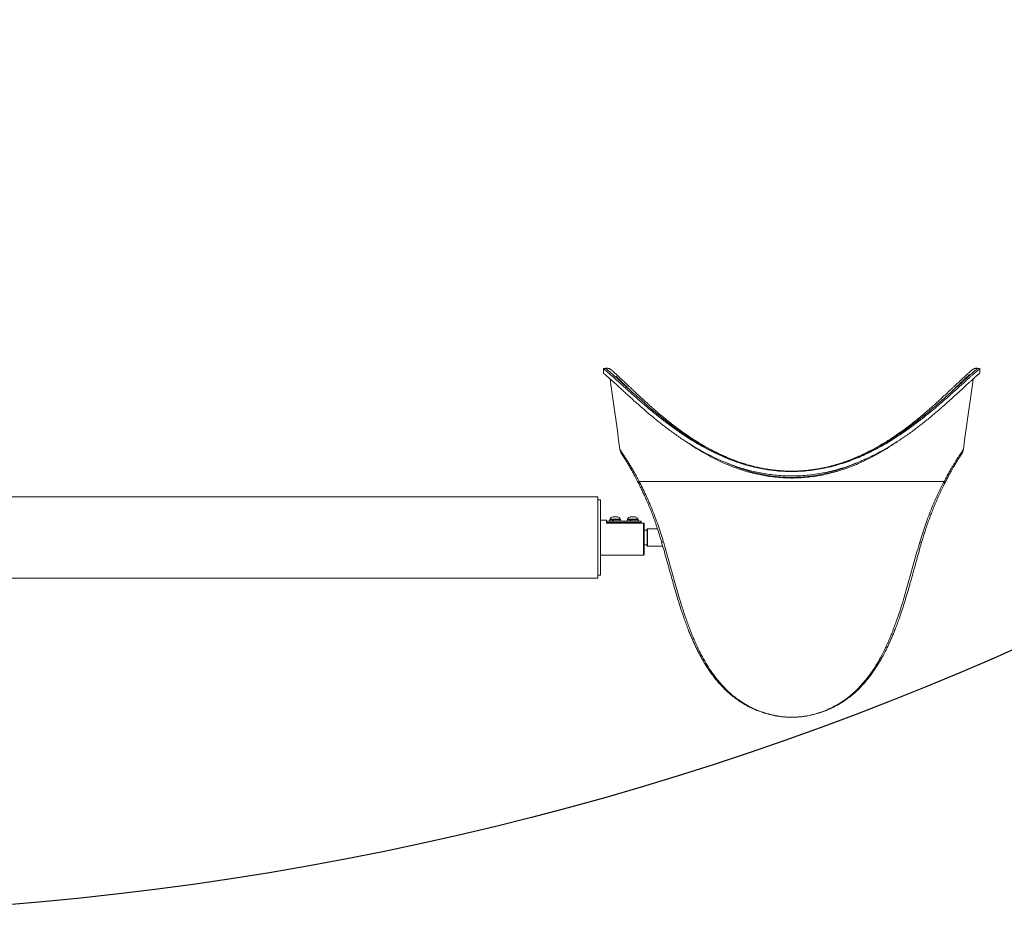
# Model space of a CAD drawing. Units: inches. Extents: x -17515 to 1020, y -133 to 254.
# Drawn here: x -90 to -48, y -10 to 28 of the extents above; entities that cross this region are included whole.
import ezdxf

# ---------------------------------------------------------------- set-up
doc = ezdxf.new("R2010")
doc.units = ezdxf.units.IN
doc.header["$MEASUREMENT"] = 0
doc.layers.add('SPRAY ZONE', color=7, linetype='Continuous', true_color=0x00a9c7, plot=False)

msp = doc.modelspace()

# ---------------------------------------------------------------- linework, layer by layer
at = {"color": 7, "linetype": 'Continuous', "lineweight": 18}
for p, q in [((-65.17, 13.195), (-65.17, 13.006)), ((-48.998, 13.006), (-48.998, 13.195)), ((-50.534, 8.355), (-63.634, 8.355)), ((-65.411, 7.689), (-95.161, 7.689)), ((-65.411, 4.189), (-65.411, 7.689)), ((-65.286, 7.554), (-65.411, 7.554)), ((-65.286, 5.939), (-65.286, 7.554)), ((-64.77, 6.837), (-64.63, 6.837)), ((-64.63, 6.837), (-64.552, 6.837)), ((-64.02, 6.837), (-63.88, 6.837)), ((-63.88, 6.837), (-63.802, 6.837)), ((-65.036, 6.689), (-65.286, 6.689)), ((-65.036, 6.564), (-65.036, 6.689)), ((-63.442, 6.564), (-65.036, 6.564)), ((-65.028, 6.643), (-65.028, 6.58)), ((-65.028, 6.643), (-64.896, 6.643)), ((-65.028, 6.58), (-64.896, 6.58)), ((-64.904, 6.705), (-64.904, 6.643)), ((-64.904, 6.705), (-64.773, 6.705)), ((-64.896, 6.643), (-64.294, 6.643)), ((-64.896, 6.58), (-64.294, 6.58)), ((-64.879, 6.736), (-64.879, 6.705)), ((-64.879, 6.736), (-64.6, 6.736)), ((-64.817, 6.58), (-64.817, 6.564)), ((-64.773, 6.705), (-64.773, 6.643)), ((-64.762, 6.705), (-64.773, 6.705)), ((-64.762, 6.705), (-64.738, 6.705)), ((-64.738, 6.705), (-64.738, 6.643)), ((-64.738, 6.705), (-64.417, 6.705)), ((-64.6, 6.736), (-64.442, 6.736)), ((-64.505, 6.564), (-64.505, 6.58)), ((-64.442, 6.705), (-64.442, 6.736)), ((-64.417, 6.643), (-64.417, 6.705)), ((-64.294, 6.58), (-64.294, 6.643)), ((-64.278, 6.643), (-64.278, 6.58)), ((-64.278, 6.643), (-64.146, 6.643)), ((-64.278, 6.58), (-64.146, 6.58)), ((-64.154, 6.705), (-64.154, 6.643)), ((-64.154, 6.705), (-64.023, 6.705)), ((-64.146, 6.643), (-63.544, 6.643)), ((-64.146, 6.58), (-63.544, 6.58)), ((-64.129, 6.736), (-64.129, 6.705)), ((-64.129, 6.736), (-63.85, 6.736)), ((-64.067, 6.58), (-64.067, 6.564)), ((-64.023, 6.705), (-64.023, 6.643)), ((-64.012, 6.705), (-64.023, 6.705)), ((-64.012, 6.705), (-63.988, 6.705)), ((-63.988, 6.705), (-63.988, 6.643)), ((-63.988, 6.705), (-63.667, 6.705)), ((-63.85, 6.736), (-63.692, 6.736)), ((-63.755, 6.564), (-63.755, 6.58)), ((-63.692, 6.705), (-63.692, 6.736)), ((-63.667, 6.643), (-63.667, 6.705)), ((-63.544, 6.58), (-63.544, 6.643)), ((-63.442, 5.189), (-63.442, 6.564)), ((-63.442, 6.564), (-63.411, 6.564)), ((-63.411, 6.564), (-63.411, 5.221)), ((-65.286, 4.324), (-65.286, 5.939)), ((-63.286, 6.251), (-63.411, 6.251)), ((-63.27, 6.314), (-63.286, 6.299)), ((-63.286, 5.939), (-63.286, 6.299)), ((-63.286, 5.58), (-63.286, 5.939)), ((-62.845, 6.314), (-63.27, 6.314)), ((-63.27, 6.314), (-63.27, 5.939)), ((-63.27, 5.939), (-63.27, 5.564)), ((-63.411, 5.627), (-63.286, 5.627)), ((-63.286, 5.58), (-63.27, 5.564)), ((-63.27, 5.564), (-62.616, 5.564)), ((-65.286, 5.189), (-63.442, 5.189)), ((-63.442, 5.189), (-63.411, 5.221)), ((-65.411, 4.324), (-65.286, 4.324)), ((-95.161, 4.189), (-65.411, 4.189))]:
    msp.add_line(p, q, dxfattribs=at)
at = {"color": 8, "linetype": 'Continuous', "lineweight": 18}
msp.add_line((-57.083, -1.779), (-57.084, -1.78), dxfattribs=at)
at = {"color": 7, "linetype": 'Continuous', "lineweight": 18, "flags": 128}
for points in [[(-64.883, 12.755), (-64.85, 12.516), (-64.794, 12.117), (-64.737, 11.717), (-64.681, 11.318), (-64.625, 10.919), (-64.569, 10.519), (-64.513, 10.12), (-64.457, 9.721)], [(-49.711, 9.721), (-49.655, 10.12), (-49.599, 10.52), (-49.542, 10.919), (-49.486, 11.319), (-49.43, 11.718), (-49.374, 12.118), (-49.318, 12.517), (-49.284, 12.754)]]:
    msp.add_lwpolyline(points, dxfattribs=at)
at = {"color": 7, "linetype": 'Continuous', "lineweight": 18}
for centre, start, end in [((-64.661, 6.609), 115.6256, 149.8802), ((-64.661, 6.609), 30.1198, 64.3744), ((-63.911, 6.609), 115.6256, 149.8802), ((-63.911, 6.609), 30.1198, 64.3744)]:
    msp.add_arc(centre, 0.253, start, end, dxfattribs=at)
for points, knots in [([(-65.071, 13.209), (-65.087, 13.207), (-65.121, 13.202), (-65.154, 13.198), (-65.171, 13.195)], [0, 0, 0, 0, 0.499992, 1, 1, 1, 1]), ([(-48.998, 13.195), (-48.999, 13.194), (-49.001, 13.193), (-49.021, 13.177), (-49.053, 13.15), (-49.1, 13.111), (-49.16, 13.061), (-49.231, 13), (-49.314, 12.928), (-49.407, 12.846), (-49.512, 12.753), (-49.628, 12.649), (-49.77, 12.521), (-49.942, 12.366), (-50.147, 12.181), (-50.368, 11.984), (-50.605, 11.776), (-50.857, 11.558), (-51.148, 11.314), (-51.482, 11.045), (-51.864, 10.753), (-52.236, 10.487), (-52.592, 10.248), (-52.929, 10.037), (-53.279, 9.835), (-53.618, 9.656), (-53.942, 9.499), (-54.25, 9.365), (-54.568, 9.24), (-54.896, 9.126), (-55.235, 9.025), (-55.578, 8.94), (-55.925, 8.873), (-56.274, 8.822), (-56.632, 8.788), (-56.996, 8.773), (-57.365, 8.778), (-57.711, 8.802), (-58.035, 8.841), (-58.334, 8.889), (-58.632, 8.951), (-58.929, 9.025), (-59.222, 9.111), (-59.55, 9.221), (-59.909, 9.36), (-60.294, 9.53), (-60.669, 9.716), (-61.034, 9.917), (-61.389, 10.129), (-61.759, 10.368), (-62.139, 10.633), (-62.526, 10.921), (-62.865, 11.189), (-63.161, 11.433), (-63.419, 11.651), (-63.663, 11.864), (-63.878, 12.054), (-64.064, 12.221), (-64.225, 12.366), (-64.377, 12.503), (-64.52, 12.632), (-64.652, 12.75), (-64.77, 12.855), (-64.874, 12.946), (-64.962, 13.022), (-65.037, 13.086), (-65.097, 13.136), (-65.14, 13.172), (-65.163, 13.19), (-65.172, 13.197), (-65.169, 13.195), (-65.169, 13.195)], [0, 0, 0, 0, 0.011049, 0.022722, 0.034738, 0.046764, 0.058779, 0.070322, 0.081874, 0.093418, 0.10526, 0.11711, 0.128952, 0.145317, 0.1617, 0.178071, 0.194888, 0.211715, 0.228533, 0.250291, 0.272066, 0.293824, 0.31062, 0.327435, 0.344244, 0.361034, 0.37446, 0.387891, 0.401314, 0.415053, 0.428801, 0.442537, 0.455994, 0.469463, 0.482919, 0.496905, 0.510908, 0.524894, 0.536487, 0.54809, 0.559684, 0.571569, 0.583461, 0.595348, 0.612188, 0.629045, 0.64589, 0.663196, 0.680513, 0.697821, 0.719409, 0.741014, 0.762603, 0.779264, 0.795942, 0.812616, 0.829271, 0.842258, 0.855251, 0.868237, 0.881532, 0.894836, 0.908128, 0.921143, 0.93417, 0.947184, 0.96068, 0.97419, 0.987685, 0.999287, 1, 1, 1, 1]), ([(-49.34, 13.138), (-49.34, 13.138), (-49.34, 13.138), (-49.342, 13.136), (-49.346, 13.133), (-49.356, 13.124), (-49.373, 13.109), (-49.396, 13.089), (-49.425, 13.064), (-49.46, 13.034), (-49.5, 12.998), (-49.545, 12.957), (-49.595, 12.911), (-49.651, 12.86), (-49.713, 12.802), (-49.78, 12.74), (-49.853, 12.671), (-49.931, 12.598), (-50.015, 12.519), (-50.104, 12.435), (-50.199, 12.344), (-50.302, 12.247), (-50.411, 12.144), (-50.528, 12.035), (-50.651, 11.921), (-50.782, 11.801), (-50.921, 11.675), (-51.067, 11.544), (-51.222, 11.408), (-51.385, 11.269), (-51.553, 11.127), (-51.729, 10.984), (-51.91, 10.839), (-52.098, 10.695), (-52.291, 10.552), (-52.488, 10.411), (-52.689, 10.273), (-52.894, 10.138), (-53.1, 10.009), (-53.308, 9.886), (-53.515, 9.769), (-53.723, 9.659), (-53.931, 9.555), (-54.139, 9.457), (-54.346, 9.367), (-54.553, 9.283), (-54.759, 9.206), (-54.964, 9.136), (-55.168, 9.073), (-55.371, 9.016), (-55.573, 8.967), (-55.773, 8.923), (-55.974, 8.887), (-56.174, 8.856), (-56.375, 8.831), (-56.575, 8.812), (-56.775, 8.799), (-56.972, 8.793), (-57.168, 8.792), (-57.363, 8.798), (-57.559, 8.809), (-57.757, 8.827), (-57.955, 8.85), (-58.154, 8.88), (-58.352, 8.915), (-58.548, 8.956), (-58.744, 9.003), (-58.94, 9.056), (-59.137, 9.115), (-59.336, 9.181), (-59.535, 9.253), (-59.734, 9.331), (-59.933, 9.415), (-60.132, 9.505), (-60.331, 9.601), (-60.53, 9.703), (-60.729, 9.812), (-60.928, 9.926), (-61.127, 10.046), (-61.326, 10.172), (-61.524, 10.304), (-61.72, 10.44), (-61.914, 10.579), (-62.105, 10.722), (-62.291, 10.866), (-62.474, 11.012), (-62.652, 11.158), (-62.824, 11.303), (-62.988, 11.446), (-63.146, 11.584), (-63.296, 11.72), (-63.439, 11.85), (-63.573, 11.974), (-63.699, 12.091), (-63.817, 12.201), (-63.927, 12.305), (-64.03, 12.403), (-64.127, 12.495), (-64.216, 12.579), (-64.298, 12.656), (-64.374, 12.727), (-64.443, 12.792), (-64.507, 12.852), (-64.566, 12.905), (-64.615, 12.95), (-64.655, 12.987), (-64.691, 13.019), (-64.724, 13.049), (-64.754, 13.076), (-64.778, 13.097), (-64.796, 13.114), (-64.809, 13.126), (-64.815, 13.131), (-64.817, 13.133), (-64.819, 13.135), (-64.821, 13.137), (-64.824, 13.139), (-64.83, 13.144), (-64.841, 13.153), (-64.861, 13.167), (-64.889, 13.182), (-64.926, 13.198), (-64.966, 13.208), (-65.008, 13.213), (-65.043, 13.214), (-65.065, 13.21), (-65.072, 13.209)], [0, 0, 0, 0, 0.000239, 0.00299, 0.00821, 0.015439, 0.023207, 0.031064, 0.03893, 0.046787, 0.054626, 0.062447, 0.070114, 0.07816, 0.086254, 0.094416, 0.10265, 0.110954, 0.119324, 0.127752, 0.136455, 0.145404, 0.154556, 0.163919, 0.173494, 0.183278, 0.193285, 0.203609, 0.214185, 0.224885, 0.235695, 0.246597, 0.257565, 0.268572, 0.279582, 0.290555, 0.301459, 0.312264, 0.322928, 0.333307, 0.343482, 0.353444, 0.363192, 0.372724, 0.382046, 0.391163, 0.400086, 0.408824, 0.417389, 0.425795, 0.434054, 0.442138, 0.450128, 0.458092, 0.466011, 0.47387, 0.481653, 0.489349, 0.496956, 0.50452, 0.512155, 0.519892, 0.527711, 0.53559, 0.543504, 0.551426, 0.559353, 0.567436, 0.575695, 0.584119, 0.592702, 0.601431, 0.610294, 0.619282, 0.628527, 0.637967, 0.647585, 0.657406, 0.667457, 0.677761, 0.688304, 0.698975, 0.709807, 0.720762, 0.731798, 0.742877, 0.754033, 0.765104, 0.776032, 0.786823, 0.797484, 0.808007, 0.818197, 0.828108, 0.837769, 0.847207, 0.856448, 0.865521, 0.874421, 0.882907, 0.891325, 0.899662, 0.907912, 0.916074, 0.924154, 0.930519, 0.937091, 0.944839, 0.952633, 0.960474, 0.968356, 0.97628, 0.984266, 0.987671, 0.988852, 0.9893, 0.98959, 0.989851, 0.990426, 0.991302, 0.992686, 0.994148, 0.995953, 0.997488, 0.999138, 1, 1, 1, 1]), ([(-49.096, 13.209), (-49.102, 13.21), (-49.12, 13.213), (-49.151, 13.212), (-49.187, 13.209), (-49.22, 13.202), (-49.249, 13.192), (-49.275, 13.181), (-49.296, 13.17), (-49.312, 13.159), (-49.323, 13.152), (-49.329, 13.147), (-49.332, 13.145), (-49.333, 13.143), (-49.335, 13.142), (-49.336, 13.141), (-49.339, 13.139), (-49.341, 13.137), (-49.349, 13.13), (-49.364, 13.117), (-49.38, 13.103), (-49.393, 13.092), (-49.397, 13.089)], [0, 0, 0, 0, 0.01621, 0.050752, 0.083425, 0.114025, 0.14225, 0.167705, 0.189819, 0.207719, 0.219667, 0.226109, 0.230459, 0.235055, 0.242401, 0.258533, 0.287816, 0.371456, 0.548351, 0.741406, 0.926065, 1, 1, 1, 1]), ([(-48.997, 13.195), (-49.013, 13.198), (-49.047, 13.202), (-49.08, 13.207), (-49.097, 13.209)], [0, 0, 0, 0, 0.499994, 1, 1, 1, 1]), ([(-48.998, 13.006), (-48.999, 13.005), (-49.001, 13.003), (-49.02, 12.988), (-49.052, 12.961), (-49.097, 12.922), (-49.155, 12.872), (-49.225, 12.811), (-49.305, 12.74), (-49.397, 12.657), (-49.5, 12.564), (-49.613, 12.46), (-49.752, 12.332), (-49.922, 12.176), (-50.125, 11.99), (-50.345, 11.791), (-50.58, 11.581), (-50.831, 11.362), (-51.12, 11.118), (-51.451, 10.849), (-51.829, 10.559), (-52.197, 10.295), (-52.55, 10.058), (-52.884, 9.849), (-53.232, 9.649), (-53.569, 9.471), (-53.895, 9.315), (-54.206, 9.179), (-54.528, 9.053), (-54.861, 8.939), (-55.204, 8.837), (-55.552, 8.752), (-55.903, 8.684), (-56.257, 8.634), (-56.619, 8.6), (-56.987, 8.584), (-57.361, 8.589), (-57.713, 8.612), (-58.041, 8.65), (-58.345, 8.699), (-58.649, 8.76), (-58.95, 8.834), (-59.248, 8.921), (-59.579, 9.031), (-59.939, 9.169), (-60.324, 9.337), (-60.699, 9.522), (-61.064, 9.721), (-61.418, 9.932), (-61.787, 10.169), (-62.167, 10.433), (-62.553, 10.721), (-62.89, 10.989), (-63.185, 11.233), (-63.44, 11.452), (-63.683, 11.666), (-63.896, 11.856), (-64.08, 12.024), (-64.239, 12.17), (-64.389, 12.309), (-64.53, 12.438), (-64.661, 12.558), (-64.777, 12.663), (-64.879, 12.755), (-64.967, 12.832), (-65.041, 12.897), (-65.099, 12.947), (-65.141, 12.982), (-65.166, 13.003), (-65.168, 13.005), (-65.17, 13.006)], [0, 0, 0, 0, 0.010954, 0.022446, 0.034269, 0.046103, 0.057925, 0.06936, 0.080804, 0.09224, 0.10397, 0.115708, 0.127438, 0.143838, 0.160255, 0.176661, 0.19351, 0.210371, 0.227223, 0.248856, 0.270505, 0.292138, 0.308837, 0.325554, 0.342267, 0.35896, 0.372558, 0.386163, 0.39976, 0.413681, 0.427613, 0.441531, 0.455161, 0.468803, 0.482431, 0.496593, 0.510771, 0.524932, 0.536715, 0.548506, 0.56029, 0.572371, 0.58446, 0.596543, 0.613367, 0.630208, 0.647038, 0.664329, 0.681633, 0.698928, 0.720508, 0.742106, 0.763687, 0.780342, 0.797015, 0.813683, 0.830331, 0.843269, 0.856212, 0.869148, 0.882387, 0.895637, 0.908873, 0.92184, 0.934818, 0.947783, 0.961234, 0.974699, 0.98815, 1, 1, 1, 1]), ([(-63.93, 12.187), (-63.948, 12.205), (-64.016, 12.272), (-64.123, 12.377), (-64.254, 12.505), (-64.374, 12.621), (-64.482, 12.724), (-64.574, 12.81), (-64.618, 12.85), (-64.639, 12.871)], [0, 0, 0, 0, 0.053591, 0.199558, 0.34539, 0.507209, 0.669019, 0.834512, 1, 1, 1, 1]), ([(-49.449, 12.942), (-49.449, 12.942), (-49.449, 12.942), (-49.463, 12.929), (-49.489, 12.906), (-49.527, 12.871), (-49.578, 12.825), (-49.64, 12.767), (-49.713, 12.698), (-49.795, 12.619), (-49.886, 12.531), (-50.004, 12.417), (-50.118, 12.305), (-50.206, 12.218), (-50.232, 12.193)], [0, 0, 0, 0, 0.061908, 0.145179, 0.228516, 0.311785, 0.397588, 0.483467, 0.569273, 0.652694, 0.736175, 0.819605, 0.947676, 1, 1, 1, 1]), ([(-49.511, 12.988), (-49.516, 12.984), (-49.526, 12.974), (-49.537, 12.964), (-49.544, 12.958)], [0, 0, 0, 0, 0.442286, 1, 1, 1, 1]), ([(-64.457, 9.721), (-64.451, 9.689), (-64.44, 9.629), (-64.41, 9.576), (-64.396, 9.55)], [0, 0, 0, 0, 0.525173, 1, 1, 1, 1]), ([(-64.396, 9.55), (-64.395, 9.549), (-64.394, 9.547), (-64.381, 9.527), (-64.358, 9.492), (-64.325, 9.439), (-64.279, 9.367), (-64.221, 9.274), (-64.151, 9.159), (-64.069, 9.022), (-63.975, 8.861), (-63.87, 8.675), (-63.757, 8.465), (-63.677, 8.308), (-63.637, 8.228)], [0, 0, 0, 0, 0.06074, 0.129294, 0.201372, 0.276462, 0.354915, 0.437271, 0.523008, 0.611573, 0.703539, 0.79929, 0.897991, 1, 1, 1, 1]), ([(-50.531, 8.228), (-50.5, 8.289), (-50.44, 8.408), (-50.355, 8.569), (-50.277, 8.711), (-50.207, 8.836), (-50.144, 8.944), (-50.09, 9.038), (-50.042, 9.118), (-50.003, 9.183), (-49.971, 9.235), (-49.942, 9.28), (-49.915, 9.325), (-49.886, 9.37), (-49.858, 9.415), (-49.831, 9.457), (-49.807, 9.495), (-49.787, 9.526), (-49.774, 9.546), (-49.773, 9.548), (-49.772, 9.55)], [0, 0, 0, 0, 0.079444, 0.154127, 0.22431, 0.290013, 0.35079, 0.406806, 0.458225, 0.505147, 0.539511, 0.571965, 0.608461, 0.649886, 0.696253, 0.747648, 0.804261, 0.866277, 0.933405, 1, 1, 1, 1]), ([(-49.772, 9.55), (-49.757, 9.576), (-49.727, 9.629), (-49.717, 9.689), (-49.711, 9.721)], [0, 0, 0, 0, 0.474828, 1, 1, 1, 1]), ([(-54.29, 9.149), (-54.318, 9.136), (-54.439, 9.08), (-54.661, 8.991), (-54.958, 8.882), (-55.266, 8.785), (-55.582, 8.701), (-55.901, 8.633), (-56.222, 8.581), (-56.544, 8.545), (-56.872, 8.524), (-57.205, 8.522), (-57.541, 8.537), (-57.861, 8.569), (-58.161, 8.614), (-58.443, 8.669), (-58.723, 8.736), (-59.001, 8.815), (-59.276, 8.905), (-59.571, 9.014), (-59.769, 9.101), (-59.88, 9.15)], [0, 0, 0, 0, 0.016541, 0.071891, 0.127205, 0.183916, 0.24067, 0.297369, 0.352546, 0.407773, 0.462943, 0.52026, 0.577642, 0.634963, 0.684303, 0.733683, 0.783029, 0.833604, 0.884212, 0.934793, 1, 1, 1, 1]), ([(-63.637, 8.228), (-63.614, 8.182), (-63.565, 8.083), (-63.487, 7.921), (-63.401, 7.737), (-63.308, 7.528), (-63.214, 7.309), (-63.122, 7.082), (-63.033, 6.85), (-62.942, 6.601), (-62.851, 6.334), (-62.759, 6.048), (-62.7, 5.85), (-62.669, 5.748)], [0, 0, 0, 0, 0.067074, 0.141317, 0.222829, 0.311832, 0.40863, 0.494644, 0.585114, 0.680394, 0.780923, 0.887264, 1, 1, 1, 1]), ([(-63.634, 8.355), (-63.587, 8.263), (-63.493, 8.079), (-63.35, 7.78), (-63.21, 7.468), (-63.073, 7.143), (-62.943, 6.809), (-62.82, 6.469), (-62.704, 6.121), (-62.632, 5.887), (-62.596, 5.769)], [0, 0, 0, 0, 0.126643, 0.252419, 0.378302, 0.50384, 0.62795, 0.751534, 0.875357, 1, 1, 1, 1]), ([(-51.579, 5.744), (-51.543, 5.863), (-51.47, 6.1), (-51.354, 6.45), (-51.23, 6.795), (-51.108, 7.109), (-50.99, 7.394), (-50.877, 7.65), (-50.762, 7.896), (-50.647, 8.133), (-50.572, 8.281), (-50.534, 8.355)], [0, 0, 0, 0, 0.124641, 0.248451, 0.372013, 0.496109, 0.596428, 0.697264, 0.797825, 0.898564, 1, 1, 1, 1]), ([(-51.505, 5.724), (-51.487, 5.785), (-51.449, 5.913), (-51.387, 6.115), (-51.317, 6.334), (-51.237, 6.569), (-51.152, 6.806), (-51.062, 7.04), (-50.97, 7.27), (-50.869, 7.507), (-50.761, 7.749), (-50.647, 7.993), (-50.57, 8.148), (-50.531, 8.228)], [0, 0, 0, 0, 0.066898, 0.140788, 0.221618, 0.309474, 0.404622, 0.489838, 0.580931, 0.677836, 0.779695, 0.886858, 1, 1, 1, 1]), ([(-62.669, 5.748), (-62.629, 5.61), (-62.552, 5.342), (-62.443, 4.949), (-62.34, 4.576), (-62.242, 4.223), (-62.148, 3.891), (-62.057, 3.577), (-61.968, 3.275), (-61.877, 2.984), (-61.786, 2.707), (-61.698, 2.453), (-61.615, 2.223), (-61.534, 2.012), (-61.457, 1.82), (-61.382, 1.642), (-61.307, 1.472), (-61.229, 1.303), (-61.147, 1.133), (-61.044, 0.93), (-60.915, 0.694), (-60.755, 0.427), (-60.582, 0.167), (-60.399, -0.08), (-60.209, -0.309), (-60.015, -0.518), (-59.848, -0.679), (-59.711, -0.798), (-59.609, -0.882), (-59.513, -0.955), (-59.428, -1.018), (-59.355, -1.069), (-59.284, -1.115), (-59.204, -1.167), (-59.099, -1.23), (-58.966, -1.303), (-58.805, -1.384), (-58.625, -1.464), (-58.438, -1.536), (-58.256, -1.596), (-58.081, -1.646), (-57.914, -1.686), (-57.755, -1.718), (-57.598, -1.744), (-57.438, -1.764), (-57.266, -1.778), (-57.145, -1.78), (-57.084, -1.781)], [0, 0, 0, 0, 0.040315, 0.078727, 0.115309, 0.150086, 0.183078, 0.214299, 0.244016, 0.274675, 0.303178, 0.329525, 0.353711, 0.375723, 0.396677, 0.415333, 0.433747, 0.452447, 0.471428, 0.49069, 0.521552, 0.553198, 0.585706, 0.61717, 0.647635, 0.676909, 0.704726, 0.718731, 0.732354, 0.744816, 0.755494, 0.764377, 0.771772, 0.780995, 0.79321, 0.808427, 0.826563, 0.846981, 0.866739, 0.885468, 0.903197, 0.919957, 0.935734, 0.950652, 0.966081, 0.982537, 1, 1, 1, 1]), ([(-62.596, 5.769), (-62.554, 5.63), (-62.472, 5.352), (-62.355, 4.937), (-62.24, 4.525), (-62.127, 4.116), (-62.013, 3.711), (-61.89, 3.282), (-61.75, 2.831), (-61.591, 2.36), (-61.416, 1.895), (-61.225, 1.439), (-61.026, 1.019), (-60.82, 0.637), (-60.608, 0.291), (-60.395, -0.014), (-60.183, -0.279), (-59.976, -0.508), (-59.754, -0.724), (-59.516, -0.925), (-59.26, -1.11), (-58.986, -1.277), (-58.696, -1.422), (-58.392, -1.544), (-58.077, -1.642), (-57.82, -1.701), (-57.624, -1.735), (-57.493, -1.754), (-57.36, -1.768), (-57.223, -1.777), (-57.13, -1.778), (-57.083, -1.779)], [0, 0, 0, 0, 0.0408, 0.081293, 0.121627, 0.161896, 0.20217, 0.242515, 0.291067, 0.339847, 0.388955, 0.438506, 0.488186, 0.529581, 0.571086, 0.612846, 0.644453, 0.676356, 0.708247, 0.740161, 0.772238, 0.804647, 0.837115, 0.869507, 0.90199, 0.93466, 0.947721, 0.960767, 0.973822, 0.986909, 1, 1, 1, 1]), ([(-57.084, -1.781), (-57.021, -1.78), (-56.901, -1.778), (-56.729, -1.764), (-56.569, -1.744), (-56.412, -1.718), (-56.253, -1.686), (-56.085, -1.646), (-55.918, -1.598), (-55.753, -1.544), (-55.59, -1.483), (-55.429, -1.415), (-55.28, -1.344), (-55.152, -1.276), (-55.045, -1.216), (-54.96, -1.165), (-54.888, -1.119), (-54.816, -1.071), (-54.733, -1.013), (-54.635, -0.941), (-54.527, -0.857), (-54.414, -0.762), (-54.301, -0.661), (-54.156, -0.521), (-53.981, -0.336), (-53.781, -0.097), (-53.594, 0.156), (-53.421, 0.414), (-53.267, 0.669), (-53.127, 0.924), (-53.014, 1.146), (-52.923, 1.335), (-52.852, 1.491), (-52.783, 1.649), (-52.713, 1.815), (-52.637, 2.002), (-52.555, 2.218), (-52.465, 2.464), (-52.371, 2.737), (-52.273, 3.037), (-52.173, 3.363), (-52.078, 3.689), (-51.986, 4.009), (-51.899, 4.32), (-51.808, 4.648), (-51.713, 4.992), (-51.613, 5.353), (-51.542, 5.599), (-51.505, 5.724)], [0, 0, 0, 0, 0.017542, 0.033992, 0.049438, 0.064392, 0.080227, 0.097058, 0.11484, 0.131192, 0.1483, 0.16615, 0.182908, 0.197415, 0.209672, 0.219677, 0.227422, 0.235611, 0.245776, 0.258101, 0.272425, 0.287528, 0.303055, 0.319014, 0.349426, 0.38139, 0.414833, 0.446281, 0.476713, 0.506219, 0.534871, 0.552468, 0.569756, 0.586745, 0.604199, 0.623843, 0.647151, 0.67302, 0.701432, 0.732344, 0.765687, 0.801256, 0.830709, 0.861618, 0.89399, 0.927832, 0.963153, 1, 1, 1, 1]), ([(-57.083, -1.779), (-57.037, -1.778), (-56.943, -1.777), (-56.807, -1.768), (-56.674, -1.754), (-56.544, -1.736), (-56.349, -1.702), (-56.093, -1.643), (-55.78, -1.546), (-55.48, -1.426), (-55.193, -1.283), (-54.921, -1.119), (-54.665, -0.936), (-54.425, -0.735), (-54.204, -0.521), (-53.998, -0.294), (-53.785, -0.03), (-53.57, 0.275), (-53.357, 0.62), (-53.151, 1), (-52.953, 1.415), (-52.762, 1.867), (-52.587, 2.331), (-52.426, 2.803), (-52.285, 3.257), (-52.161, 3.687), (-52.047, 4.094), (-51.933, 4.503), (-51.819, 4.915), (-51.702, 5.329), (-51.62, 5.606), (-51.579, 5.744)], [0, 0, 0, 0, 0.013139, 0.02622, 0.039237, 0.052258, 0.065295, 0.097922, 0.130265, 0.16237, 0.194397, 0.226515, 0.258816, 0.290838, 0.322605, 0.354244, 0.38586, 0.427976, 0.469643, 0.510961, 0.560265, 0.609425, 0.658574, 0.707756, 0.756791, 0.797455, 0.83797, 0.8784, 0.918816, 0.959305, 1, 1, 1, 1])]:
    msp.add_open_spline(points, degree=3, knots=knots, dxfattribs=at)
at = {"color": 8, "linetype": 'Continuous', "lineweight": 18}
for points, knots in [([(-65.072, 13.208), (-65.072, 13.208), (-65.072, 13.208), (-65.057, 13.196), (-65.028, 13.172), (-64.98, 13.132), (-64.91, 13.072), (-64.811, 12.985), (-64.689, 12.878), (-64.554, 12.756), (-64.411, 12.626), (-64.264, 12.492), (-64.104, 12.346), (-63.932, 12.189), (-63.748, 12.023), (-63.536, 11.834), (-63.292, 11.62), (-63.015, 11.384), (-62.721, 11.142), (-62.411, 10.897), (-62.085, 10.652), (-61.754, 10.418), (-61.418, 10.195), (-61.079, 9.986), (-60.725, 9.784), (-60.354, 9.592), (-59.967, 9.413), (-59.57, 9.252), (-59.165, 9.113), (-58.795, 9.008), (-58.463, 8.932), (-58.172, 8.877), (-57.869, 8.834), (-57.555, 8.804), (-57.229, 8.788), (-56.899, 8.789), (-56.566, 8.808), (-56.231, 8.843), (-55.903, 8.893), (-55.582, 8.958), (-55.269, 9.036), (-54.959, 9.128), (-54.653, 9.233), (-54.352, 9.351), (-54.012, 9.498), (-53.638, 9.68), (-53.235, 9.899), (-52.845, 10.133), (-52.468, 10.38), (-52.105, 10.636), (-51.764, 10.891), (-51.444, 11.143), (-51.146, 11.39), (-50.859, 11.634), (-50.586, 11.874), (-50.328, 12.105), (-50.119, 12.296), (-49.953, 12.448), (-49.823, 12.566), (-49.701, 12.676), (-49.588, 12.778), (-49.485, 12.871), (-49.393, 12.953), (-49.312, 13.024), (-49.244, 13.083), (-49.188, 13.131), (-49.143, 13.168), (-49.113, 13.194), (-49.096, 13.207), (-49.096, 13.208), (-49.096, 13.208)], [0, 0, 0, 0, 0.007262, 0.019298, 0.031345, 0.043381, 0.059101, 0.074821, 0.090907, 0.106994, 0.120592, 0.134202, 0.147803, 0.16174, 0.175684, 0.189623, 0.207631, 0.225651, 0.243662, 0.262035, 0.280418, 0.298791, 0.315681, 0.33258, 0.349467, 0.36676, 0.384064, 0.401351, 0.418172, 0.434992, 0.446447, 0.45791, 0.469364, 0.481853, 0.494352, 0.50684, 0.519777, 0.532727, 0.545665, 0.558236, 0.570818, 0.583392, 0.596287, 0.609191, 0.622089, 0.641091, 0.660111, 0.679118, 0.69864, 0.718175, 0.737699, 0.756158, 0.774626, 0.793084, 0.811992, 0.830915, 0.849817, 0.861405, 0.872998, 0.884584, 0.896426, 0.908275, 0.920116, 0.931795, 0.943484, 0.955164, 0.967197, 0.97924, 0.991274, 1, 1, 1, 1]), ([(-52.558, 10.056), (-52.637, 10.002), (-52.838, 9.863), (-53.182, 9.651), (-53.588, 9.421), (-53.964, 9.233), (-54.302, 9.082), (-54.598, 8.964), (-54.904, 8.855), (-55.219, 8.758), (-55.543, 8.675), (-55.87, 8.607), (-56.2, 8.555), (-56.53, 8.519), (-56.867, 8.498), (-57.208, 8.496), (-57.554, 8.511), (-57.881, 8.543), (-58.189, 8.588), (-58.479, 8.643), (-58.766, 8.71), (-59.051, 8.789), (-59.333, 8.879), (-59.65, 8.994), (-59.999, 9.139), (-60.374, 9.316), (-60.739, 9.509), (-61.093, 9.716), (-61.4, 9.91), (-61.583, 10.037), (-61.656, 10.087)], [0, 0, 0, 0, 0.031719, 0.081215, 0.130747, 0.180225, 0.212733, 0.245257, 0.277759, 0.311071, 0.344407, 0.377712, 0.410226, 0.442769, 0.47528, 0.509018, 0.542795, 0.576536, 0.605558, 0.634603, 0.663628, 0.693359, 0.723111, 0.752846, 0.795857, 0.838912, 0.881936, 0.926141, 0.970376, 1, 1, 1, 1]), ([(-64.456, 9.721), (-64.455, 9.719), (-64.453, 9.715), (-64.431, 9.683), (-64.395, 9.63), (-64.347, 9.557), (-64.286, 9.465), (-64.214, 9.353), (-64.133, 9.225), (-64.044, 9.081), (-63.948, 8.92), (-63.846, 8.746), (-63.741, 8.559), (-63.67, 8.423), (-63.634, 8.355)], [0, 0, 0, 0, 0.081357, 0.165518, 0.250173, 0.333539, 0.417353, 0.502007, 0.584699, 0.667788, 0.751619, 0.834123, 0.916808, 1, 1, 1, 1]), ([(-50.534, 8.355), (-50.498, 8.423), (-50.426, 8.559), (-50.321, 8.746), (-50.229, 8.906), (-50.148, 9.041), (-50.079, 9.154), (-50.014, 9.257), (-49.948, 9.363), (-49.882, 9.465), (-49.821, 9.557), (-49.772, 9.63), (-49.737, 9.683), (-49.715, 9.715), (-49.712, 9.719), (-49.711, 9.721)], [0, 0, 0, 0, 0.0831836, 0.1658622, 0.2483619, 0.3113142, 0.3738043, 0.4359754, 0.4979721, 0.5826098, 0.666414, 0.7497991, 0.8344404, 0.9185911, 1, 1, 1, 1]), ([(-63.636, 8.228), (-63.637, 8.23), (-63.644, 8.241), (-63.648, 8.268), (-63.647, 8.309), (-63.638, 8.339), (-63.634, 8.355)], [0, 0, 0, 0, 0.04033, 0.336117, 0.653257, 1, 1, 1, 1]), ([(-50.534, 8.355), (-50.529, 8.339), (-50.52, 8.309), (-50.52, 8.268), (-50.523, 8.241), (-50.531, 8.23), (-50.532, 8.228)], [0, 0, 0, 0, 0.34671, 0.663819, 0.959577, 1, 1, 1, 1]), ([(-62.668, 5.748), (-62.668, 5.748), (-62.67, 5.748), (-62.658, 5.751), (-62.634, 5.758), (-62.609, 5.765), (-62.596, 5.769)], [0, 0, 0, 0, 0.08188, 0.361172, 0.664291, 1, 1, 1, 1]), ([(-51.579, 5.744), (-51.566, 5.741), (-51.541, 5.733), (-51.517, 5.727), (-51.505, 5.724), (-51.506, 5.724), (-51.507, 5.724)], [0, 0, 0, 0, 0.336204, 0.639656, 0.919165, 1, 1, 1, 1])]:
    msp.add_open_spline(points, degree=3, knots=knots, dxfattribs=at)
at = {"layer": 'SPRAY ZONE'}
msp.add_circle((-101.249, 121.758), 132, dxfattribs=at)

doc.saveas('drawing.dxf')
